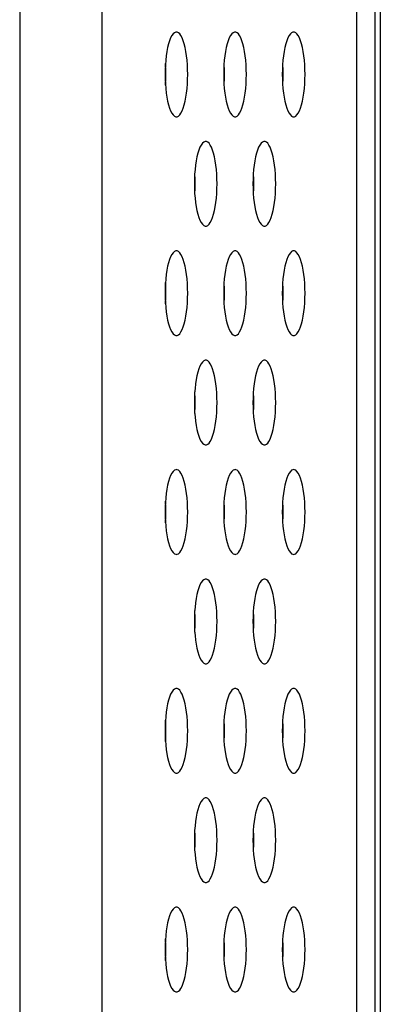
# Model space of a CAD drawing. Extents: x 0 to 3500, y 0 to 2300.
# Drawn here: x 1902 to 1912, y 806 to 834 of the extents above; entities that cross this region are included whole.
import ezdxf

# ---------------------------------------------------------------- set-up
doc = ezdxf.new("R2010")
doc.units = 0
doc.header["$LTSCALE"] = 192.5
doc.layers.get('0').update_dxf_attribs({"linetype": 'CONTINUOUS'})
doc.layers.add('MASKING3', color=7, linetype='CONTINUOUS')

msp = doc.modelspace()

# ---------------------------------------------------------------- linework, layer by layer
at = {"color": 9, "linetype": 'CONTINUOUS'}
for p, q in [((1903.936, 1108.792), (1903.936, 728.15)), ((1911.16, 734.643), (1911.16, 1097.204)), ((1907.403, 832.521), (1907.386, 832.52))]:
    msp.add_line(p, q, dxfattribs=at)
at = {"color": 7, "linetype": 'CONTINUOUS'}
for p, q in [((1911.671, 731.355), (1911.671, 1102.38)), ((1911.821, 919.355), (1911.821, 749.355)), ((1906.577, 829.494), (1906.555, 829.493))]:
    msp.add_line(p, q, dxfattribs=at)
at = {"color": 9, "linetype": 'CONTINUOUS'}
msp.add_lwpolyline([(1901.606, 1108.08), (1901.606, 728.158), (1901.605, 727.975), (1901.604, 727.792)], dxfattribs=at)
at = {"color": 7, "linetype": 'CONTINUOUS'}
for points in [[(1906.044, 833.855), (1906.025, 833.853), (1905.987, 833.836), (1905.95, 833.803), (1905.914, 833.753), (1905.881, 833.689), (1905.849, 833.61), (1905.821, 833.519), (1905.795, 833.417), (1905.774, 833.305), (1905.755, 833.184), (1905.741, 833.058), (1905.731, 832.926), (1905.724, 832.791), (1905.722, 832.655)], [(1906.365, 832.655), (1906.363, 832.791), (1906.357, 832.926), (1906.347, 833.058), (1906.332, 833.184), (1906.314, 833.305), (1906.292, 833.417), (1906.267, 833.519), (1906.239, 833.61), (1906.207, 833.689), (1906.174, 833.753), (1906.138, 833.803), (1906.101, 833.836), (1906.063, 833.853), (1906.044, 833.855)], [(1907.705, 833.855), (1907.686, 833.853), (1907.648, 833.836), (1907.611, 833.803), (1907.575, 833.753), (1907.542, 833.689), (1907.51, 833.61), (1907.482, 833.519), (1907.457, 833.417), (1907.435, 833.305), (1907.417, 833.184), (1907.402, 833.058), (1907.392, 832.926), (1907.386, 832.791), (1907.384, 832.655)], [(1908.027, 832.655), (1908.025, 832.791), (1908.018, 832.926), (1908.008, 833.058), (1907.994, 833.184), (1907.976, 833.305), (1907.954, 833.417), (1907.928, 833.519), (1907.9, 833.61), (1907.869, 833.689), (1907.835, 833.753), (1907.799, 833.803), (1907.762, 833.836), (1907.724, 833.853), (1907.705, 833.855)], [(1909.366, 833.855), (1909.347, 833.853), (1909.309, 833.836), (1909.272, 833.803), (1909.237, 833.753), (1909.203, 833.689), (1909.172, 833.61), (1909.143, 833.519), (1909.118, 833.417), (1909.096, 833.305), (1909.078, 833.184), (1909.064, 833.058), (1909.053, 832.926), (1909.047, 832.791), (1909.045, 832.655)], [(1909.688, 832.655), (1909.686, 832.791), (1909.68, 832.926), (1909.669, 833.058), (1909.655, 833.184), (1909.637, 833.305), (1909.615, 833.417), (1909.59, 833.519), (1909.561, 833.61), (1909.53, 833.689), (1909.496, 833.753), (1909.46, 833.803), (1909.423, 833.836), (1909.386, 833.853), (1909.366, 833.855)], [(1905.744, 832.655), (1905.742, 832.791), (1905.736, 832.926), (1905.733, 832.96)], [(1907.406, 832.655), (1907.403, 832.791), (1907.397, 832.926), (1907.395, 832.96)], [(1909.067, 832.655), (1909.065, 832.791), (1909.059, 832.926), (1909.056, 832.96)], [(1905.722, 832.655), (1905.724, 832.519), (1905.731, 832.384), (1905.741, 832.252), (1905.755, 832.126), (1905.774, 832.006), (1905.795, 831.894), (1905.821, 831.791), (1905.849, 831.7), (1905.881, 831.622), (1905.914, 831.557), (1905.95, 831.508), (1905.987, 831.474), (1906.025, 831.457), (1906.044, 831.455)], [(1905.733, 832.35), (1905.736, 832.384), (1905.742, 832.519), (1905.744, 832.655)], [(1906.044, 831.455), (1906.063, 831.457), (1906.101, 831.474), (1906.138, 831.508), (1906.174, 831.557), (1906.207, 831.622), (1906.239, 831.7), (1906.267, 831.791), (1906.292, 831.894), (1906.314, 832.006), (1906.332, 832.126), (1906.347, 832.252), (1906.357, 832.384), (1906.363, 832.519), (1906.365, 832.655)], [(1907.384, 832.655), (1907.386, 832.519), (1907.392, 832.384), (1907.402, 832.252), (1907.417, 832.126), (1907.435, 832.006), (1907.457, 831.894), (1907.482, 831.791), (1907.51, 831.7), (1907.542, 831.622), (1907.575, 831.557), (1907.611, 831.508), (1907.648, 831.474), (1907.686, 831.457), (1907.705, 831.455)], [(1907.395, 832.35), (1907.397, 832.384), (1907.403, 832.519), (1907.406, 832.655)], [(1907.705, 831.455), (1907.724, 831.457), (1907.762, 831.474), (1907.799, 831.508), (1907.835, 831.557), (1907.869, 831.622), (1907.9, 831.7), (1907.928, 831.791), (1907.954, 831.894), (1907.976, 832.006), (1907.994, 832.126), (1908.008, 832.252), (1908.018, 832.384), (1908.025, 832.519), (1908.027, 832.655)], [(1909.045, 832.655), (1909.047, 832.519), (1909.053, 832.384), (1909.064, 832.252), (1909.078, 832.126), (1909.096, 832.006), (1909.118, 831.894), (1909.143, 831.791), (1909.172, 831.7), (1909.203, 831.622), (1909.237, 831.557), (1909.272, 831.508), (1909.309, 831.474), (1909.347, 831.457), (1909.366, 831.455)], [(1909.056, 832.35), (1909.059, 832.384), (1909.065, 832.519), (1909.067, 832.655)], [(1909.366, 831.455), (1909.386, 831.457), (1909.423, 831.474), (1909.46, 831.508), (1909.496, 831.557), (1909.53, 831.622), (1909.561, 831.7), (1909.59, 831.791), (1909.615, 831.894), (1909.637, 832.006), (1909.655, 832.126), (1909.669, 832.252), (1909.68, 832.384), (1909.686, 832.519), (1909.688, 832.655)], [(1906.875, 830.755), (1906.855, 830.753), (1906.818, 830.736), (1906.78, 830.703), (1906.745, 830.653), (1906.711, 830.589), (1906.68, 830.51), (1906.651, 830.419), (1906.626, 830.317), (1906.604, 830.205), (1906.586, 830.084), (1906.572, 829.958), (1906.561, 829.826), (1906.555, 829.691), (1906.553, 829.555)], [(1907.196, 829.555), (1907.194, 829.691), (1907.188, 829.826), (1907.177, 829.958), (1907.163, 830.084), (1907.145, 830.205), (1907.123, 830.317), (1907.098, 830.419), (1907.069, 830.51), (1907.038, 830.589), (1907.004, 830.653), (1906.969, 830.703), (1906.932, 830.736), (1906.894, 830.753), (1906.875, 830.755)], [(1908.536, 830.755), (1908.517, 830.753), (1908.479, 830.736), (1908.442, 830.703), (1908.406, 830.653), (1908.372, 830.589), (1908.341, 830.51), (1908.313, 830.419), (1908.287, 830.317), (1908.265, 830.205), (1908.247, 830.084), (1908.233, 829.958), (1908.223, 829.826), (1908.216, 829.691), (1908.214, 829.555)], [(1908.857, 829.555), (1908.855, 829.691), (1908.849, 829.826), (1908.839, 829.958), (1908.824, 830.084), (1908.806, 830.205), (1908.784, 830.317), (1908.759, 830.419), (1908.73, 830.51), (1908.699, 830.589), (1908.665, 830.653), (1908.63, 830.703), (1908.593, 830.736), (1908.555, 830.753), (1908.536, 830.755)], [(1906.575, 829.555), (1906.573, 829.691), (1906.567, 829.826), (1906.564, 829.86)], [(1908.236, 829.555), (1908.234, 829.691), (1908.228, 829.826), (1908.225, 829.86)], [(1906.553, 829.555), (1906.555, 829.419), (1906.561, 829.284), (1906.572, 829.152), (1906.586, 829.026), (1906.604, 828.906), (1906.626, 828.794), (1906.651, 828.691), (1906.68, 828.6), (1906.711, 828.522), (1906.745, 828.457), (1906.78, 828.408), (1906.818, 828.374), (1906.855, 828.357), (1906.875, 828.355)], [(1906.564, 829.25), (1906.567, 829.284), (1906.573, 829.419), (1906.575, 829.555)], [(1906.875, 828.355), (1906.894, 828.357), (1906.932, 828.374), (1906.969, 828.408), (1907.004, 828.457), (1907.038, 828.522), (1907.069, 828.6), (1907.098, 828.691), (1907.123, 828.794), (1907.145, 828.906), (1907.163, 829.026), (1907.177, 829.152), (1907.188, 829.284), (1907.194, 829.419), (1907.196, 829.555)], [(1908.214, 829.555), (1908.216, 829.419), (1908.223, 829.284), (1908.233, 829.152), (1908.247, 829.026), (1908.265, 828.906), (1908.287, 828.794), (1908.313, 828.691), (1908.341, 828.6), (1908.372, 828.522), (1908.406, 828.457), (1908.442, 828.408), (1908.479, 828.374), (1908.517, 828.357), (1908.536, 828.355)], [(1908.225, 829.25), (1908.228, 829.284), (1908.234, 829.419), (1908.236, 829.555)], [(1908.536, 828.355), (1908.555, 828.357), (1908.593, 828.374), (1908.63, 828.408), (1908.665, 828.457), (1908.699, 828.522), (1908.73, 828.6), (1908.759, 828.691), (1908.784, 828.794), (1908.806, 828.906), (1908.824, 829.026), (1908.839, 829.152), (1908.849, 829.284), (1908.855, 829.419), (1908.857, 829.555)], [(1906.044, 827.655), (1906.025, 827.653), (1905.987, 827.636), (1905.95, 827.603), (1905.914, 827.553), (1905.881, 827.489), (1905.849, 827.41), (1905.821, 827.319), (1905.795, 827.217), (1905.774, 827.105), (1905.755, 826.984), (1905.741, 826.858), (1905.731, 826.726), (1905.724, 826.591), (1905.722, 826.455)], [(1906.365, 826.455), (1906.363, 826.591), (1906.357, 826.726), (1906.347, 826.858), (1906.332, 826.984), (1906.314, 827.105), (1906.292, 827.217), (1906.267, 827.319), (1906.239, 827.41), (1906.207, 827.489), (1906.174, 827.553), (1906.138, 827.603), (1906.101, 827.636), (1906.063, 827.653), (1906.044, 827.655)], [(1907.705, 827.655), (1907.686, 827.653), (1907.648, 827.636), (1907.611, 827.603), (1907.575, 827.553), (1907.542, 827.489), (1907.51, 827.41), (1907.482, 827.319), (1907.457, 827.217), (1907.435, 827.105), (1907.417, 826.984), (1907.402, 826.858), (1907.392, 826.726), (1907.386, 826.591), (1907.384, 826.455)], [(1908.027, 826.455), (1908.025, 826.591), (1908.018, 826.726), (1908.008, 826.858), (1907.994, 826.984), (1907.976, 827.105), (1907.954, 827.217), (1907.928, 827.319), (1907.9, 827.41), (1907.869, 827.489), (1907.835, 827.553), (1907.799, 827.603), (1907.762, 827.636), (1907.724, 827.653), (1907.705, 827.655)], [(1909.366, 827.655), (1909.347, 827.653), (1909.309, 827.636), (1909.272, 827.603), (1909.237, 827.553), (1909.203, 827.489), (1909.172, 827.41), (1909.143, 827.319), (1909.118, 827.217), (1909.096, 827.105), (1909.078, 826.984), (1909.064, 826.858), (1909.053, 826.726), (1909.047, 826.591), (1909.045, 826.455)], [(1909.688, 826.455), (1909.686, 826.591), (1909.68, 826.726), (1909.669, 826.858), (1909.655, 826.984), (1909.637, 827.105), (1909.615, 827.217), (1909.59, 827.319), (1909.561, 827.41), (1909.53, 827.489), (1909.496, 827.553), (1909.46, 827.603), (1909.423, 827.636), (1909.386, 827.653), (1909.366, 827.655)], [(1905.744, 826.455), (1905.742, 826.591), (1905.736, 826.726), (1905.733, 826.76)], [(1907.406, 826.455), (1907.403, 826.591), (1907.397, 826.726), (1907.395, 826.76)], [(1909.067, 826.455), (1909.065, 826.591), (1909.059, 826.726), (1909.056, 826.76)], [(1905.722, 826.455), (1905.724, 826.319), (1905.731, 826.184), (1905.741, 826.052), (1905.755, 825.926), (1905.774, 825.806), (1905.795, 825.694), (1905.821, 825.591), (1905.849, 825.5), (1905.881, 825.422), (1905.914, 825.357), (1905.95, 825.308), (1905.987, 825.274), (1906.025, 825.257), (1906.044, 825.255)], [(1905.733, 826.15), (1905.736, 826.184), (1905.742, 826.319), (1905.744, 826.455)], [(1906.044, 825.255), (1906.063, 825.257), (1906.101, 825.274), (1906.138, 825.308), (1906.174, 825.357), (1906.207, 825.422), (1906.239, 825.5), (1906.267, 825.591), (1906.292, 825.694), (1906.314, 825.806), (1906.332, 825.926), (1906.347, 826.052), (1906.357, 826.184), (1906.363, 826.319), (1906.365, 826.455)], [(1907.384, 826.455), (1907.386, 826.319), (1907.392, 826.184), (1907.402, 826.052), (1907.417, 825.926), (1907.435, 825.806), (1907.457, 825.694), (1907.482, 825.591), (1907.51, 825.5), (1907.542, 825.422), (1907.575, 825.357), (1907.611, 825.308), (1907.648, 825.274), (1907.686, 825.257), (1907.705, 825.255)], [(1907.395, 826.15), (1907.397, 826.184), (1907.403, 826.319), (1907.406, 826.455)], [(1907.705, 825.255), (1907.724, 825.257), (1907.762, 825.274), (1907.799, 825.308), (1907.835, 825.357), (1907.869, 825.422), (1907.9, 825.5), (1907.928, 825.591), (1907.954, 825.694), (1907.976, 825.806), (1907.994, 825.926), (1908.008, 826.052), (1908.018, 826.184), (1908.025, 826.319), (1908.027, 826.455)], [(1909.045, 826.455), (1909.047, 826.319), (1909.053, 826.184), (1909.064, 826.052), (1909.078, 825.926), (1909.096, 825.806), (1909.118, 825.694), (1909.143, 825.591), (1909.172, 825.5), (1909.203, 825.422), (1909.237, 825.357), (1909.272, 825.308), (1909.309, 825.274), (1909.347, 825.257), (1909.366, 825.255)], [(1909.056, 826.15), (1909.059, 826.184), (1909.065, 826.319), (1909.067, 826.455)], [(1909.366, 825.255), (1909.386, 825.257), (1909.423, 825.274), (1909.46, 825.308), (1909.496, 825.357), (1909.53, 825.422), (1909.561, 825.5), (1909.59, 825.591), (1909.615, 825.694), (1909.637, 825.806), (1909.655, 825.926), (1909.669, 826.052), (1909.68, 826.184), (1909.686, 826.319), (1909.688, 826.455)], [(1906.875, 824.555), (1906.855, 824.553), (1906.818, 824.536), (1906.78, 824.503), (1906.745, 824.453), (1906.711, 824.389), (1906.68, 824.31), (1906.651, 824.219), (1906.626, 824.117), (1906.604, 824.005), (1906.586, 823.884), (1906.572, 823.758), (1906.561, 823.626), (1906.555, 823.491), (1906.553, 823.355)], [(1907.196, 823.355), (1907.194, 823.491), (1907.188, 823.626), (1907.177, 823.758), (1907.163, 823.884), (1907.145, 824.005), (1907.123, 824.117), (1907.098, 824.219), (1907.069, 824.31), (1907.038, 824.389), (1907.004, 824.453), (1906.969, 824.503), (1906.932, 824.536), (1906.894, 824.553), (1906.875, 824.555)], [(1908.536, 824.555), (1908.517, 824.553), (1908.479, 824.536), (1908.442, 824.503), (1908.406, 824.453), (1908.372, 824.389), (1908.341, 824.31), (1908.313, 824.219), (1908.287, 824.117), (1908.265, 824.005), (1908.247, 823.884), (1908.233, 823.758), (1908.223, 823.626), (1908.216, 823.491), (1908.214, 823.355)], [(1908.857, 823.355), (1908.855, 823.491), (1908.849, 823.626), (1908.839, 823.758), (1908.824, 823.884), (1908.806, 824.005), (1908.784, 824.117), (1908.759, 824.219), (1908.73, 824.31), (1908.699, 824.389), (1908.665, 824.453), (1908.63, 824.503), (1908.593, 824.536), (1908.555, 824.553), (1908.536, 824.555)], [(1906.575, 823.355), (1906.573, 823.491), (1906.567, 823.626), (1906.564, 823.66)], [(1908.236, 823.355), (1908.234, 823.491), (1908.228, 823.626), (1908.225, 823.66)], [(1906.553, 823.355), (1906.555, 823.219), (1906.561, 823.084), (1906.572, 822.952), (1906.586, 822.826), (1906.604, 822.706), (1906.626, 822.594), (1906.651, 822.491), (1906.68, 822.4), (1906.711, 822.322), (1906.745, 822.257), (1906.78, 822.208), (1906.818, 822.174), (1906.855, 822.157), (1906.875, 822.155)], [(1906.564, 823.05), (1906.567, 823.084), (1906.573, 823.219), (1906.575, 823.355)], [(1906.875, 822.155), (1906.894, 822.157), (1906.932, 822.174), (1906.969, 822.208), (1907.004, 822.257), (1907.038, 822.322), (1907.069, 822.4), (1907.098, 822.491), (1907.123, 822.594), (1907.145, 822.706), (1907.163, 822.826), (1907.177, 822.952), (1907.188, 823.084), (1907.194, 823.219), (1907.196, 823.355)], [(1908.214, 823.355), (1908.216, 823.219), (1908.223, 823.084), (1908.233, 822.952), (1908.247, 822.826), (1908.265, 822.706), (1908.287, 822.594), (1908.313, 822.491), (1908.341, 822.4), (1908.372, 822.322), (1908.406, 822.257), (1908.442, 822.208), (1908.479, 822.174), (1908.517, 822.157), (1908.536, 822.155)], [(1908.225, 823.05), (1908.228, 823.084), (1908.234, 823.219), (1908.236, 823.355)], [(1908.536, 822.155), (1908.555, 822.157), (1908.593, 822.174), (1908.63, 822.208), (1908.665, 822.257), (1908.699, 822.322), (1908.73, 822.4), (1908.759, 822.491), (1908.784, 822.594), (1908.806, 822.706), (1908.824, 822.826), (1908.839, 822.952), (1908.849, 823.084), (1908.855, 823.219), (1908.857, 823.355)], [(1906.044, 821.455), (1906.025, 821.453), (1905.987, 821.436), (1905.95, 821.403), (1905.914, 821.353), (1905.881, 821.289), (1905.849, 821.21), (1905.821, 821.119), (1905.795, 821.017), (1905.774, 820.905), (1905.755, 820.784), (1905.741, 820.658), (1905.731, 820.526), (1905.724, 820.391), (1905.722, 820.255)], [(1906.365, 820.255), (1906.363, 820.391), (1906.357, 820.526), (1906.347, 820.658), (1906.332, 820.784), (1906.314, 820.905), (1906.292, 821.017), (1906.267, 821.119), (1906.239, 821.21), (1906.207, 821.289), (1906.174, 821.353), (1906.138, 821.403), (1906.101, 821.436), (1906.063, 821.453), (1906.044, 821.455)], [(1907.705, 821.455), (1907.686, 821.453), (1907.648, 821.436), (1907.611, 821.403), (1907.575, 821.353), (1907.542, 821.289), (1907.51, 821.21), (1907.482, 821.119), (1907.457, 821.017), (1907.435, 820.905), (1907.417, 820.784), (1907.402, 820.658), (1907.392, 820.526), (1907.386, 820.391), (1907.384, 820.255)], [(1908.027, 820.255), (1908.025, 820.391), (1908.018, 820.526), (1908.008, 820.658), (1907.994, 820.784), (1907.976, 820.905), (1907.954, 821.017), (1907.928, 821.119), (1907.9, 821.21), (1907.869, 821.289), (1907.835, 821.353), (1907.799, 821.403), (1907.762, 821.436), (1907.724, 821.453), (1907.705, 821.455)], [(1909.366, 821.455), (1909.347, 821.453), (1909.309, 821.436), (1909.272, 821.403), (1909.237, 821.353), (1909.203, 821.289), (1909.172, 821.21), (1909.143, 821.119), (1909.118, 821.017), (1909.096, 820.905), (1909.078, 820.784), (1909.064, 820.658), (1909.053, 820.526), (1909.047, 820.391), (1909.045, 820.255)], [(1909.688, 820.255), (1909.686, 820.391), (1909.68, 820.526), (1909.669, 820.658), (1909.655, 820.784), (1909.637, 820.905), (1909.615, 821.017), (1909.59, 821.119), (1909.561, 821.21), (1909.53, 821.289), (1909.496, 821.353), (1909.46, 821.403), (1909.423, 821.436), (1909.386, 821.453), (1909.366, 821.455)], [(1905.744, 820.255), (1905.742, 820.391), (1905.736, 820.526), (1905.733, 820.56)], [(1907.406, 820.255), (1907.403, 820.391), (1907.397, 820.526), (1907.395, 820.56)], [(1909.067, 820.255), (1909.065, 820.391), (1909.059, 820.526), (1909.056, 820.56)], [(1905.722, 820.255), (1905.724, 820.119), (1905.731, 819.984), (1905.741, 819.852), (1905.755, 819.726), (1905.774, 819.606), (1905.795, 819.494), (1905.821, 819.391), (1905.849, 819.3), (1905.881, 819.222), (1905.914, 819.157), (1905.95, 819.108), (1905.987, 819.074), (1906.025, 819.057), (1906.044, 819.055)], [(1905.733, 819.95), (1905.736, 819.984), (1905.742, 820.119), (1905.744, 820.255)], [(1906.044, 819.055), (1906.063, 819.057), (1906.101, 819.074), (1906.138, 819.108), (1906.174, 819.157), (1906.207, 819.222), (1906.239, 819.3), (1906.267, 819.391), (1906.292, 819.494), (1906.314, 819.606), (1906.332, 819.726), (1906.347, 819.852), (1906.357, 819.984), (1906.363, 820.119), (1906.365, 820.255)], [(1907.384, 820.255), (1907.386, 820.119), (1907.392, 819.984), (1907.402, 819.852), (1907.417, 819.726), (1907.435, 819.606), (1907.457, 819.494), (1907.482, 819.391), (1907.51, 819.3), (1907.542, 819.222), (1907.575, 819.157), (1907.611, 819.108), (1907.648, 819.074), (1907.686, 819.057), (1907.705, 819.055)], [(1907.395, 819.95), (1907.397, 819.984), (1907.403, 820.119), (1907.406, 820.255)], [(1907.705, 819.055), (1907.724, 819.057), (1907.762, 819.074), (1907.799, 819.108), (1907.835, 819.157), (1907.869, 819.222), (1907.9, 819.3), (1907.928, 819.391), (1907.954, 819.494), (1907.976, 819.606), (1907.994, 819.726), (1908.008, 819.852), (1908.018, 819.984), (1908.025, 820.119), (1908.027, 820.255)], [(1909.045, 820.255), (1909.047, 820.119), (1909.053, 819.984), (1909.064, 819.852), (1909.078, 819.726), (1909.096, 819.606), (1909.118, 819.494), (1909.143, 819.391), (1909.172, 819.3), (1909.203, 819.222), (1909.237, 819.157), (1909.272, 819.108), (1909.309, 819.074), (1909.347, 819.057), (1909.366, 819.055)], [(1909.056, 819.95), (1909.059, 819.984), (1909.065, 820.119), (1909.067, 820.255)], [(1909.366, 819.055), (1909.386, 819.057), (1909.423, 819.074), (1909.46, 819.108), (1909.496, 819.157), (1909.53, 819.222), (1909.561, 819.3), (1909.59, 819.391), (1909.615, 819.494), (1909.637, 819.606), (1909.655, 819.726), (1909.669, 819.852), (1909.68, 819.984), (1909.686, 820.119), (1909.688, 820.255)], [(1906.875, 818.355), (1906.855, 818.353), (1906.818, 818.336), (1906.78, 818.303), (1906.745, 818.253), (1906.711, 818.189), (1906.68, 818.11), (1906.651, 818.019), (1906.626, 817.917), (1906.604, 817.805), (1906.586, 817.684), (1906.572, 817.558), (1906.561, 817.426), (1906.555, 817.291), (1906.553, 817.155)], [(1907.196, 817.155), (1907.194, 817.291), (1907.188, 817.426), (1907.177, 817.558), (1907.163, 817.684), (1907.145, 817.805), (1907.123, 817.917), (1907.098, 818.019), (1907.069, 818.11), (1907.038, 818.189), (1907.004, 818.253), (1906.969, 818.303), (1906.932, 818.336), (1906.894, 818.353), (1906.875, 818.355)], [(1908.536, 818.355), (1908.517, 818.353), (1908.479, 818.336), (1908.442, 818.303), (1908.406, 818.253), (1908.372, 818.189), (1908.341, 818.11), (1908.313, 818.019), (1908.287, 817.917), (1908.265, 817.805), (1908.247, 817.684), (1908.233, 817.558), (1908.223, 817.426), (1908.216, 817.291), (1908.214, 817.155)], [(1908.857, 817.155), (1908.855, 817.291), (1908.849, 817.426), (1908.839, 817.558), (1908.824, 817.684), (1908.806, 817.805), (1908.784, 817.917), (1908.759, 818.019), (1908.73, 818.11), (1908.699, 818.189), (1908.665, 818.253), (1908.63, 818.303), (1908.593, 818.336), (1908.555, 818.353), (1908.536, 818.355)], [(1906.575, 817.155), (1906.573, 817.291), (1906.567, 817.426), (1906.564, 817.46)], [(1908.236, 817.155), (1908.234, 817.291), (1908.228, 817.426), (1908.225, 817.46)], [(1906.553, 817.155), (1906.555, 817.019), (1906.561, 816.884), (1906.572, 816.752), (1906.586, 816.626), (1906.604, 816.506), (1906.626, 816.394), (1906.651, 816.291), (1906.68, 816.2), (1906.711, 816.122), (1906.745, 816.057), (1906.78, 816.008), (1906.818, 815.974), (1906.855, 815.957), (1906.875, 815.955)], [(1906.564, 816.85), (1906.567, 816.884), (1906.573, 817.019), (1906.575, 817.155)], [(1906.875, 815.955), (1906.894, 815.957), (1906.932, 815.974), (1906.969, 816.008), (1907.004, 816.057), (1907.038, 816.122), (1907.069, 816.2), (1907.098, 816.291), (1907.123, 816.394), (1907.145, 816.506), (1907.163, 816.626), (1907.177, 816.752), (1907.188, 816.884), (1907.194, 817.019), (1907.196, 817.155)], [(1908.214, 817.155), (1908.216, 817.019), (1908.223, 816.884), (1908.233, 816.752), (1908.247, 816.626), (1908.265, 816.506), (1908.287, 816.394), (1908.313, 816.291), (1908.341, 816.2), (1908.372, 816.122), (1908.406, 816.057), (1908.442, 816.008), (1908.479, 815.974), (1908.517, 815.957), (1908.536, 815.955)], [(1908.225, 816.85), (1908.228, 816.884), (1908.234, 817.019), (1908.236, 817.155)], [(1908.536, 815.955), (1908.555, 815.957), (1908.593, 815.974), (1908.63, 816.008), (1908.665, 816.057), (1908.699, 816.122), (1908.73, 816.2), (1908.759, 816.291), (1908.784, 816.394), (1908.806, 816.506), (1908.824, 816.626), (1908.839, 816.752), (1908.849, 816.884), (1908.855, 817.019), (1908.857, 817.155)], [(1906.044, 815.255), (1906.025, 815.253), (1905.987, 815.236), (1905.95, 815.203), (1905.914, 815.153), (1905.881, 815.089), (1905.849, 815.01), (1905.821, 814.919), (1905.795, 814.817), (1905.774, 814.705), (1905.755, 814.584), (1905.741, 814.458), (1905.731, 814.326), (1905.724, 814.191), (1905.722, 814.055)], [(1906.365, 814.055), (1906.363, 814.191), (1906.357, 814.326), (1906.347, 814.458), (1906.332, 814.584), (1906.314, 814.705), (1906.292, 814.817), (1906.267, 814.919), (1906.239, 815.01), (1906.207, 815.089), (1906.174, 815.153), (1906.138, 815.203), (1906.101, 815.236), (1906.063, 815.253), (1906.044, 815.255)], [(1907.705, 815.255), (1907.686, 815.253), (1907.648, 815.236), (1907.611, 815.203), (1907.575, 815.153), (1907.542, 815.089), (1907.51, 815.01), (1907.482, 814.919), (1907.457, 814.817), (1907.435, 814.705), (1907.417, 814.584), (1907.402, 814.458), (1907.392, 814.326), (1907.386, 814.191), (1907.384, 814.055)], [(1908.027, 814.055), (1908.025, 814.191), (1908.018, 814.326), (1908.008, 814.458), (1907.994, 814.584), (1907.976, 814.705), (1907.954, 814.817), (1907.928, 814.919), (1907.9, 815.01), (1907.869, 815.089), (1907.835, 815.153), (1907.799, 815.203), (1907.762, 815.236), (1907.724, 815.253), (1907.705, 815.255)], [(1909.366, 815.255), (1909.347, 815.253), (1909.309, 815.236), (1909.272, 815.203), (1909.237, 815.153), (1909.203, 815.089), (1909.172, 815.01), (1909.143, 814.919), (1909.118, 814.817), (1909.096, 814.705), (1909.078, 814.584), (1909.064, 814.458), (1909.053, 814.326), (1909.047, 814.191), (1909.045, 814.055)], [(1909.688, 814.055), (1909.686, 814.191), (1909.68, 814.326), (1909.669, 814.458), (1909.655, 814.584), (1909.637, 814.705), (1909.615, 814.817), (1909.59, 814.919), (1909.561, 815.01), (1909.53, 815.089), (1909.496, 815.153), (1909.46, 815.203), (1909.423, 815.236), (1909.386, 815.253), (1909.366, 815.255)], [(1905.744, 814.055), (1905.742, 814.191), (1905.736, 814.326), (1905.733, 814.36)], [(1907.406, 814.055), (1907.403, 814.191), (1907.397, 814.326), (1907.395, 814.36)], [(1909.067, 814.055), (1909.065, 814.191), (1909.059, 814.326), (1909.056, 814.36)], [(1905.722, 814.055), (1905.724, 813.919), (1905.731, 813.784), (1905.741, 813.652), (1905.755, 813.526), (1905.774, 813.406), (1905.795, 813.294), (1905.821, 813.191), (1905.849, 813.1), (1905.881, 813.022), (1905.914, 812.957), (1905.95, 812.908), (1905.987, 812.874), (1906.025, 812.857), (1906.044, 812.855)], [(1905.733, 813.75), (1905.736, 813.784), (1905.742, 813.919), (1905.744, 814.055)], [(1906.044, 812.855), (1906.063, 812.857), (1906.101, 812.874), (1906.138, 812.908), (1906.174, 812.957), (1906.207, 813.022), (1906.239, 813.1), (1906.267, 813.191), (1906.292, 813.294), (1906.314, 813.406), (1906.332, 813.526), (1906.347, 813.652), (1906.357, 813.784), (1906.363, 813.919), (1906.365, 814.055)], [(1907.384, 814.055), (1907.386, 813.919), (1907.392, 813.784), (1907.402, 813.652), (1907.417, 813.526), (1907.435, 813.406), (1907.457, 813.294), (1907.482, 813.191), (1907.51, 813.1), (1907.542, 813.022), (1907.575, 812.957), (1907.611, 812.908), (1907.648, 812.874), (1907.686, 812.857), (1907.705, 812.855)], [(1907.395, 813.75), (1907.397, 813.784), (1907.403, 813.919), (1907.406, 814.055)], [(1907.705, 812.855), (1907.724, 812.857), (1907.762, 812.874), (1907.799, 812.908), (1907.835, 812.957), (1907.869, 813.022), (1907.9, 813.1), (1907.928, 813.191), (1907.954, 813.294), (1907.976, 813.406), (1907.994, 813.526), (1908.008, 813.652), (1908.018, 813.784), (1908.025, 813.919), (1908.027, 814.055)], [(1909.045, 814.055), (1909.047, 813.919), (1909.053, 813.784), (1909.064, 813.652), (1909.078, 813.526), (1909.096, 813.406), (1909.118, 813.294), (1909.143, 813.191), (1909.172, 813.1), (1909.203, 813.022), (1909.237, 812.957), (1909.272, 812.908), (1909.309, 812.874), (1909.347, 812.857), (1909.366, 812.855)], [(1909.056, 813.75), (1909.059, 813.784), (1909.065, 813.919), (1909.067, 814.055)], [(1909.366, 812.855), (1909.386, 812.857), (1909.423, 812.874), (1909.46, 812.908), (1909.496, 812.957), (1909.53, 813.022), (1909.561, 813.1), (1909.59, 813.191), (1909.615, 813.294), (1909.637, 813.406), (1909.655, 813.526), (1909.669, 813.652), (1909.68, 813.784), (1909.686, 813.919), (1909.688, 814.055)], [(1906.875, 812.155), (1906.855, 812.153), (1906.818, 812.136), (1906.78, 812.103), (1906.745, 812.053), (1906.711, 811.989), (1906.68, 811.91), (1906.651, 811.819), (1906.626, 811.717), (1906.604, 811.605), (1906.586, 811.484), (1906.572, 811.358), (1906.561, 811.226), (1906.555, 811.091), (1906.553, 810.955)], [(1907.196, 810.955), (1907.194, 811.091), (1907.188, 811.226), (1907.177, 811.358), (1907.163, 811.484), (1907.145, 811.605), (1907.123, 811.717), (1907.098, 811.819), (1907.069, 811.91), (1907.038, 811.989), (1907.004, 812.053), (1906.969, 812.103), (1906.932, 812.136), (1906.894, 812.153), (1906.875, 812.155)], [(1908.536, 812.155), (1908.517, 812.153), (1908.479, 812.136), (1908.442, 812.103), (1908.406, 812.053), (1908.372, 811.989), (1908.341, 811.91), (1908.313, 811.819), (1908.287, 811.717), (1908.265, 811.605), (1908.247, 811.484), (1908.233, 811.358), (1908.223, 811.226), (1908.216, 811.091), (1908.214, 810.955)], [(1908.857, 810.955), (1908.855, 811.091), (1908.849, 811.226), (1908.839, 811.358), (1908.824, 811.484), (1908.806, 811.605), (1908.784, 811.717), (1908.759, 811.819), (1908.73, 811.91), (1908.699, 811.989), (1908.665, 812.053), (1908.63, 812.103), (1908.593, 812.136), (1908.555, 812.153), (1908.536, 812.155)], [(1906.575, 810.955), (1906.573, 811.091), (1906.567, 811.226), (1906.564, 811.26)], [(1908.236, 810.955), (1908.234, 811.091), (1908.228, 811.226), (1908.225, 811.26)], [(1906.553, 810.955), (1906.555, 810.819), (1906.561, 810.684), (1906.572, 810.552), (1906.586, 810.426), (1906.604, 810.306), (1906.626, 810.194), (1906.651, 810.091), (1906.68, 810), (1906.711, 809.922), (1906.745, 809.857), (1906.78, 809.808), (1906.818, 809.774), (1906.855, 809.757), (1906.875, 809.755)], [(1906.564, 810.65), (1906.567, 810.684), (1906.573, 810.819), (1906.575, 810.955)], [(1906.875, 809.755), (1906.894, 809.757), (1906.932, 809.774), (1906.969, 809.808), (1907.004, 809.857), (1907.038, 809.922), (1907.069, 810), (1907.098, 810.091), (1907.123, 810.194), (1907.145, 810.306), (1907.163, 810.426), (1907.177, 810.552), (1907.188, 810.684), (1907.194, 810.819), (1907.196, 810.955)], [(1908.214, 810.955), (1908.216, 810.819), (1908.223, 810.684), (1908.233, 810.552), (1908.247, 810.426), (1908.265, 810.306), (1908.287, 810.194), (1908.313, 810.091), (1908.341, 810), (1908.372, 809.922), (1908.406, 809.857), (1908.442, 809.808), (1908.479, 809.774), (1908.517, 809.757), (1908.536, 809.755)], [(1908.225, 810.65), (1908.228, 810.684), (1908.234, 810.819), (1908.236, 810.955)], [(1908.536, 809.755), (1908.555, 809.757), (1908.593, 809.774), (1908.63, 809.808), (1908.665, 809.857), (1908.699, 809.922), (1908.73, 810), (1908.759, 810.091), (1908.784, 810.194), (1908.806, 810.306), (1908.824, 810.426), (1908.839, 810.552), (1908.849, 810.684), (1908.855, 810.819), (1908.857, 810.955)], [(1906.044, 809.055), (1906.025, 809.053), (1905.987, 809.036), (1905.95, 809.003), (1905.914, 808.953), (1905.881, 808.889), (1905.849, 808.81), (1905.821, 808.719), (1905.795, 808.617), (1905.774, 808.505), (1905.755, 808.384), (1905.741, 808.258), (1905.731, 808.126), (1905.724, 807.991), (1905.722, 807.855)], [(1906.365, 807.855), (1906.363, 807.991), (1906.357, 808.126), (1906.347, 808.258), (1906.332, 808.384), (1906.314, 808.505), (1906.292, 808.617), (1906.267, 808.719), (1906.239, 808.81), (1906.207, 808.889), (1906.174, 808.953), (1906.138, 809.003), (1906.101, 809.036), (1906.063, 809.053), (1906.044, 809.055)], [(1907.705, 809.055), (1907.686, 809.053), (1907.648, 809.036), (1907.611, 809.003), (1907.575, 808.953), (1907.542, 808.889), (1907.51, 808.81), (1907.482, 808.719), (1907.457, 808.617), (1907.435, 808.505), (1907.417, 808.384), (1907.402, 808.258), (1907.392, 808.126), (1907.386, 807.991), (1907.384, 807.855)], [(1908.027, 807.855), (1908.025, 807.991), (1908.018, 808.126), (1908.008, 808.258), (1907.994, 808.384), (1907.976, 808.505), (1907.954, 808.617), (1907.928, 808.719), (1907.9, 808.81), (1907.869, 808.889), (1907.835, 808.953), (1907.799, 809.003), (1907.762, 809.036), (1907.724, 809.053), (1907.705, 809.055)], [(1909.366, 809.055), (1909.347, 809.053), (1909.309, 809.036), (1909.272, 809.003), (1909.237, 808.953), (1909.203, 808.889), (1909.172, 808.81), (1909.143, 808.719), (1909.118, 808.617), (1909.096, 808.505), (1909.078, 808.384), (1909.064, 808.258), (1909.053, 808.126), (1909.047, 807.991), (1909.045, 807.855)], [(1909.688, 807.855), (1909.686, 807.991), (1909.68, 808.126), (1909.669, 808.258), (1909.655, 808.384), (1909.637, 808.505), (1909.615, 808.617), (1909.59, 808.719), (1909.561, 808.81), (1909.53, 808.889), (1909.496, 808.953), (1909.46, 809.003), (1909.423, 809.036), (1909.386, 809.053), (1909.366, 809.055)], [(1905.744, 807.855), (1905.742, 807.991), (1905.736, 808.126), (1905.733, 808.16)], [(1907.406, 807.855), (1907.403, 807.991), (1907.397, 808.126), (1907.395, 808.16)], [(1909.067, 807.855), (1909.065, 807.991), (1909.059, 808.126), (1909.056, 808.16)], [(1905.722, 807.855), (1905.724, 807.719), (1905.731, 807.584), (1905.741, 807.452), (1905.755, 807.326), (1905.774, 807.206), (1905.795, 807.094), (1905.821, 806.991), (1905.849, 806.9), (1905.881, 806.822), (1905.914, 806.757), (1905.95, 806.708), (1905.987, 806.674), (1906.025, 806.657), (1906.044, 806.655)], [(1905.733, 807.55), (1905.736, 807.584), (1905.742, 807.719), (1905.744, 807.855)], [(1906.044, 806.655), (1906.063, 806.657), (1906.101, 806.674), (1906.138, 806.708), (1906.174, 806.757), (1906.207, 806.822), (1906.239, 806.9), (1906.267, 806.991), (1906.292, 807.094), (1906.314, 807.206), (1906.332, 807.326), (1906.347, 807.452), (1906.357, 807.584), (1906.363, 807.719), (1906.365, 807.855)], [(1907.384, 807.855), (1907.386, 807.719), (1907.392, 807.584), (1907.402, 807.452), (1907.417, 807.326), (1907.435, 807.206), (1907.457, 807.094), (1907.482, 806.991), (1907.51, 806.9), (1907.542, 806.822), (1907.575, 806.757), (1907.611, 806.708), (1907.648, 806.674), (1907.686, 806.657), (1907.705, 806.655)], [(1907.395, 807.55), (1907.397, 807.584), (1907.403, 807.719), (1907.406, 807.855)], [(1907.705, 806.655), (1907.724, 806.657), (1907.762, 806.674), (1907.799, 806.708), (1907.835, 806.757), (1907.869, 806.822), (1907.9, 806.9), (1907.928, 806.991), (1907.954, 807.094), (1907.976, 807.206), (1907.994, 807.326), (1908.008, 807.452), (1908.018, 807.584), (1908.025, 807.719), (1908.027, 807.855)], [(1909.045, 807.855), (1909.047, 807.719), (1909.053, 807.584), (1909.064, 807.452), (1909.078, 807.326), (1909.096, 807.206), (1909.118, 807.094), (1909.143, 806.991), (1909.172, 806.9), (1909.203, 806.822), (1909.237, 806.757), (1909.272, 806.708), (1909.309, 806.674), (1909.347, 806.657), (1909.366, 806.655)], [(1909.056, 807.55), (1909.059, 807.584), (1909.065, 807.719), (1909.067, 807.855)], [(1909.366, 806.655), (1909.386, 806.657), (1909.423, 806.674), (1909.46, 806.708), (1909.496, 806.757), (1909.53, 806.822), (1909.561, 806.9), (1909.59, 806.991), (1909.615, 807.094), (1909.637, 807.206), (1909.655, 807.326), (1909.669, 807.452), (1909.68, 807.584), (1909.686, 807.719), (1909.688, 807.855)]]:
    msp.add_lwpolyline(points, dxfattribs=at)
at = {"layer": 'MASKING3', "color": 2, "linetype": 'CONTINUOUS'}
msp.add_line((1909.05, 807.664), (1909.063, 807.677), dxfattribs=at)

doc.saveas('drawing.dxf')
